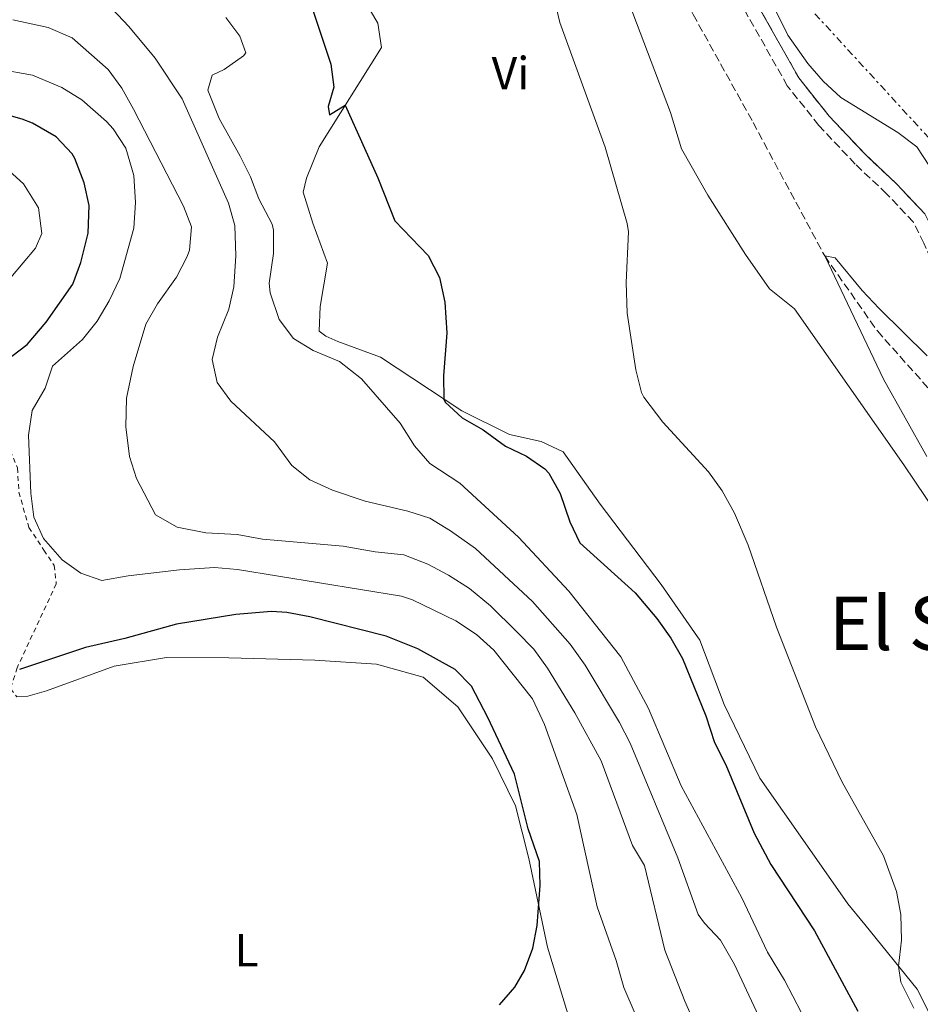
# Model space of a CAD drawing. Units: metres. Extents: x 638427 to 641894, y 4715933 to 4718315.
# Drawn here: x 640963 to 641156, y 4717688 to 4717900 of the extents above; entities that cross this region are included whole.
import ezdxf
from ezdxf.enums import TextEntityAlignment as Align

# ---------------------------------------------------------------- set-up
doc = ezdxf.new("R2010")
doc.units = ezdxf.units.M
doc.header["$MEASUREMENT"] = 0
for name, pattern in [('DGN Style 2', [1.7399219301090239, 1.043953158065414, -0.6959687720436097]), ('DGN Style 3', [2.435890702152634, 1.739921930109024, -0.6959687720436097]), ('DGN Style 7', [3.4798438602180486, 1.565929737098122, -0.6959687720436097, 0.5219765790327072, -0.6959687720436097])]:
    doc.linetypes.add(name, pattern=pattern)
for name, color, linetype, lineweight in [('Barranco lineal', 142, 'DGN Style 3', 13), ('Camino', 7, 'DGN Style 3', 0), ('Curva de nivel directora', 30, 'Continuous', 30), ('Curva de nivel intermedia', 30, 'Continuous', 0), ('Etiqueta de uso rústico', 92, 'Continuous', 0), ('Línea de cambio de uso (parcela vista)', 92, 'Continuous', 0), ('Línea eléctrica', 6, 'DGN Style 7', 0), ('Texto de Área (paraje) menor', 7, 'Continuous', 0), ('Valla', 7, 'DGN Style 2', 0), ('Zona delimitada', 6, 'Continuous', 0)]:
    doc.layers.add(name, color=color, linetype=linetype, lineweight=lineweight)
doc.styles.add('Style-Arial', font='arial.ttf')

msp = doc.modelspace()

# ---------------------------------------------------------------- linework, layer by layer
at = {"layer": 'Barranco lineal', "color": 142, "linetype": 'DGN Style 3', "lineweight": 13}
msp.add_polyline3d([(640956.7300000006, 4718030.710000001, 425), (640972.8099999997, 4718019.77, 425), (640989.4000000004, 4718013.199999999, 425), (641000.1600000003, 4718005.27, 425), (641007.54, 4717993.460000001, 425), (641014.5599999997, 4717980.869999999, 423.5099999999948), (641028.0499999998, 4717974.480000001, 421.8099999999977), (641043.6200000001, 4717969.02, 420), (641061.4000000004, 4717963.119999999, 420), (641077.7999999998, 4717950.100000001, 420), (641094.4199999999, 4717928.300000001, 420), (641107.6100000005, 4717901.49, 420), (641120.5, 4717878.26, 420), (641135.9100000003, 4717849.539999999, 415), (641147.2400000002, 4717833.380000001, 415), (641164.1100000005, 4717814.449999999, 415), (641192.7000000002, 4717787.730000001, 415), (641210.5800000001, 4717768.710000001, 414.7899999999936), (641224.04, 4717740.050000001, 413.7299999999959), (641234.4299999997, 4717712.77, 413.0299999999988), (641246.3099999997, 4717682.350000001, 412.3899999999995)], dxfattribs=at)
at = {"layer": 'Camino', "color": 7, "linetype": 'DGN Style 3', "lineweight": 0}
msp.add_polyline3d([(641255.1799999998, 4717684.880000004, 411.9600000000063), (641257.2199999985, 4717689.180000001, 411.8899999999994), (641258.4799999989, 4717693.95, 411.8699999999953), (641257.6999999988, 4717699.25, 411.9600000000063), (641256.6700000007, 4717701.77, 412.0099999999948), (641250.3399999985, 4717710.58, 412.2799999999989), (641242.1499999987, 4717724.350000001, 412.8399999999967), (641234.9699999993, 4717737.790000001, 413.3600000000006), (641223.6099999979, 4717761.130000001, 414.2400000000054), (641210.6900000008, 4717783.940000001, 415.0000000000001), (641207.6299999986, 4717788.190000001, 415.0000000000001), (641200.6999999996, 4717796.060000001, 415.0000000000001), (641188.8199999996, 4717805.77, 415.0000000000001), (641175.2099999995, 4717818.24, 415.0000000000001), (641172.1400000006, 4717821.920000001, 415.0000000000001), (641166.7299999993, 4717831.11, 415.8699999999955), (641157.2199999986, 4717852.290000001, 418.1100000000007), (641154.9600000011, 4717856.840000002, 418.4400000000023), (641149.239999999, 4717862.91, 418.0899999999965), (641142.4799999997, 4717869.28, 418.2799999999988), (641134.6299999976, 4717877.62, 418.820000000007), (641127.8700000006, 4717886.150000001, 420.0000000000001), (641115.0000000005, 4717908.920000001, 420.0000000000001)], dxfattribs=at)
at = {"layer": 'Curva de nivel directora', "color": 30, "linetype": 'Continuous', "lineweight": 30, "flags": 128}
for points, elevation in [([(640962.4000000001, 4717989.840000002), (640973.9600000004, 4717974.220000002), (640978.5599999983, 4717970.02), (640985.2100000002, 4717965.520000001), (640984.9399999997, 4717961.119999999), (640981.4999999999, 4717955.9), (640980.5499999998, 4717951.03), (640982.8299999997, 4717946.91), (640986.0100000004, 4717942.970000002), (640997.2199999997, 4717933.859999999), (641008.1499999998, 4717923.610000002), (641017.1699999988, 4717915.960000002), (641021.1999999988, 4717911.630000004), (641023.6599999998, 4717907.28), (641025.8999999994, 4717902.000000001), (641029.6299999999, 4717890.800000001)], 425), ([(641029.6299999999, 4717890.800000001), (641030.2999999982, 4717885.840000001), (641029.0599999999, 4717881.699999999), (641029.3899999985, 4717879.92), (641032.6999999988, 4717881.949999999), (641039.7499999986, 4717866.340000001), (641043.4000000008, 4717857.109999999), (641050.5800000003, 4717849.650000001), (641053.0500000003, 4717844.920000001), (641054.1599999988, 4717839.560000001), (641054.5700000002, 4717832.949999999), (641053.8599999994, 4717823.720000001), (641053.989999999, 4717818.730000001), (641054.2599999993, 4717818.039999999), (641057.8699999992, 4717814.680000001), (641062.3999999999, 4717812.08), (641067.2199999989, 4717808.580000003), (641071.7499999997, 4717806.449999999), (641075.6799999991, 4717803.710000001), (641076.5499999986, 4717802.75), (641079.0000000006, 4717798.4), (641081.0999999995, 4717792.300000001), (641083.2400000007, 4717787.79), (641095.1499999998, 4717777.03), (641099.8100000002, 4717771.490000002), (641102.8099999997, 4717767.26), (641105.2899999986, 4717762.920000002), (641110.3400000001, 4717750.59), (641112.1799999997, 4717744.83), (641114.6499999994, 4717740.04), (641120.7000000002, 4717725.280000002), (641124.339999999, 4717718.600000001), (641133.729999999, 4717704.260000002), (641143.0399999986, 4717686.99)], 425), ([(640954.2999999998, 4717822.940000001), (640964.3299999991, 4717830.470000001), (640968.3799999993, 4717835.27), (640974.1100000002, 4717843.470000001), (640975.8800000006, 4717848.140000002), (640977.4000000004, 4717854.460000001), (640977.6399999997, 4717860.359999999), (640976.5299999987, 4717865.230000001), (640974.5499999984, 4717870.490000002), (640973.9800000007, 4717871.52), (640970.5400000007, 4717875.150000002), (640965.469999999, 4717878.070000002), (640963.2199999982, 4717878.980000001), (640956.2600000001, 4717880.880000001)], 450), ([(641065.9400000004, 4717688.369999999), (641069.2100000005, 4717692.180000001), (641071.3399999985, 4717695.760000001), (641073.0999999997, 4717700.530000002), (641074.0699999998, 4717705.430000001), (641074.7200000002, 4717714.070000002), (641074.5100000001, 4717719.220000002), (641072.1200000007, 4717726.220000002), (641069.1700000003, 4717737.99), (641063.4599999995, 4717750.189999999), (641059.8799999986, 4717756.930000002), (641056.3799999984, 4717760.51), (641048.3899999999, 4717764.970000001), (641041.539999999, 4717767.720000001), (641025.1100000005, 4717771.84), (641020.1699999984, 4717772.79), (641016.8499999992, 4717773.010000001), (641009.2199999982, 4717772.4), (640996.4499999987, 4717770.250000001), (640985.3099999985, 4717767.199999999), (640976.8700000007, 4717765.26), (640962.6199999992, 4717760.53)], 450)]:
    msp.add_lwpolyline(points, dxfattribs=dict(at, elevation=elevation))
at = {"layer": 'Curva de nivel intermedia', "color": 30, "linetype": 'Continuous', "lineweight": 0, "flags": 128}
for points, elevation in [([(641155.1100000008, 4717687.649999999), (641152.3300000002, 4717693.210000001), (641151.8000000005, 4717696.669999998), (641152.4199999997, 4717702.289999997), (641152.2600000009, 4717707.84), (641151.3500000011, 4717712.750000001), (641148.5800000017, 4717720.449999998), (641139.6400000011, 4717736.279999998), (641133.9400000013, 4717748.179999998), (641125.5700000006, 4717769.66), (641119.4599999996, 4717787.32), (641116.4700000011, 4717794.199999998), (641113.8200000003, 4717798.98), (641110.8899999999, 4717803.039999999), (641101.0700000008, 4717813.779999998), (641096.9900000016, 4717819.109999999), (641096.490000001, 4717820.17), (641095.2500000005, 4717825.02), (641093.440000002, 4717837.21), (641093.2099999996, 4717843.810000001), (641093.6800000012, 4717854.680000001), (641093.4000000019, 4717856.529999998), (641088.6500000021, 4717872.949999998), (641078.9100000013, 4717899.730000001), (641077.2500000005, 4717906.769999999)], 420.0000000000001), ([(641127.39, 4717673.699999999), (641116.5300000015, 4717697.029999998), (641113.5099999995, 4717702.289999997), (641110.0300000017, 4717705.940000001), (641108.7000000017, 4717707.819999999), (641104.3000000007, 4717719.98), (641094.0800000014, 4717744.699999998), (641091.7600000012, 4717749.130000001), (641084.4000000008, 4717761.48), (641081.1100000006, 4717765.960000001), (641073.0599999995, 4717775.189999999), (641060.7600000015, 4717786.599999999), (641055.3600000013, 4717790.340000001), (641050.9600000002, 4717793.069999999), (641046.2000000017, 4717794.619999998), (641037.0400000019, 4717796.769999999), (641030.0200000011, 4717799.149999999), (641025.1399999994, 4717801.329999999), (641021.2200000011, 4717804.439999999), (641017.5100000007, 4717809.5), (641008.1299999997, 4717818.289999999), (641005.1799999992, 4717822.319999999), (641004.0900000008, 4717827.23), (641005.2599999999, 4717832.08), (641007.6600000004, 4717838.039999999), (641008.7800000003, 4717842.909999999), (641009.1900000015, 4717849.529999998), (641009.0100000004, 4717856.090000001), (641007.6400000004, 4717860.909999999), (640997.6700000013, 4717883.359999999), (640991.850000001, 4717892.079999999), (640986.1700000013, 4717898.91), (640982.5800000017, 4717902.67)], 435.0000000000001), ([(641124.9100000013, 4717903.3), (641128.0000000002, 4717897.029999998), (641132.2900000019, 4717890.960000002), (641135.5500000007, 4717887.169999998), (641139.4000000019, 4717883.63), (641151.6500000008, 4717876.070000002), (641155.7099999997, 4717873.039999997), (641158.4299999999, 4717868.84)], 420.0000000000001), ([(641138.0300000017, 4717673.05), (641127.2800000005, 4717693.640000001), (641123.5900000002, 4717699.720000001), (641118.0700000017, 4717711.380000001), (641105.0300000015, 4717735.509999999), (641098.0100000009, 4717752.17), (641092.0800000009, 4717763.279999999), (641080.8500000013, 4717777.359999998), (641070.0399999998, 4717789.029999998), (641057.410000001, 4717800.619999997), (641050.9400000002, 4717804.890000001), (641047.6299999999, 4717808.640000001), (641044.560000001, 4717813.57), (641036.2300000006, 4717823.079999999), (641031.5099999999, 4717826.81), (641025.8500000002, 4717829.159999999), (641021.5900000001, 4717831.77), (641018.53, 4717835.819999999), (641016.5600000008, 4717841.619999997), (641016.4000000021, 4717843.679999999), (641017.3099999997, 4717850.029999998), (641017.3200000008, 4717855.039999999), (641017.0200000012, 4717856.350000001), (641014.1700000014, 4717861.849999999), (641012.3699999999, 4717866.52), (641010.1600000015, 4717871.029999998), (641005.6300000009, 4717879.130000001), (641003.140000001, 4717885.179999999), (641004.0900000008, 4717888.42), (641006.7000000014, 4717889.660000001), (641010.8800000013, 4717892.600000001), (641011.3500000006, 4717893.26), (641010.0400000007, 4717896.82), (641007.0600000012, 4717900.84)], 430), ([(641073.3300000001, 4717764.88), (641069.6200000017, 4717768.689999999), (641064.0000000002, 4717774.210000001), (641059.4600000007, 4717777.949999998), (641054.9299999999, 4717780.850000001), (641050.5300000011, 4717783.220000002), (641045.3600000012, 4717785.210000001), (641039.200000001, 4717785.83), (641032.3099999999, 4717787.079999999), (641014.9699999995, 4717788.600000001), (641009.52, 4717789.609999999), (641002.7100000017, 4717789.970000001), (640996.6000000007, 4717791.17), (640991.9, 4717793.84), (640987.8200000009, 4717801.640000001), (640986.2899999998, 4717806.4), (640985.530000002, 4717812.739999999), (640985.7000000019, 4717818.890000001), (640987.1400000014, 4717825.699999998), (640989.8600000015, 4717834.87), (640992.3700000017, 4717839.199999999), (640996.4300000007, 4717844.960000002), (640998.7199999996, 4717849.4), (640999.2500000016, 4717850.8), (640999.6699999997, 4717855.8), (640997.9500000007, 4717860.21), (640987.2000000017, 4717881.09), (640984.6700000014, 4717885.65), (640981.7000000009, 4717889.67), (640974.0000000007, 4717896.46), (640968.7900000005, 4717898.720000001), (640961.1900000009, 4717900.340000001)], 440), ([(640987.2199999996, 4717855.470000002), (640987.5999999996, 4717861.029999998), (640987.2500000009, 4717866.869999998), (640985.540000001, 4717872.689999999), (640982.8000000007, 4717876.88), (640981.3800000013, 4717878.470000002), (640976.0400000014, 4717883.149999999), (640971.7800000012, 4717885.760000001), (640965.4700000013, 4717888.4), (640958.1399999999, 4717889.73)], 445), ([(641097.8099999997, 4717680.249999999), (641092.7200000002, 4717692.07), (641091.0599999994, 4717697.9), (641086.9600000001, 4717709.46), (641082.5700000002, 4717729.329999999), (641075.620000001, 4717748.71), (641073.0199999993, 4717754.189999999), (641064.690000001, 4717764.71), (641061.0099999997, 4717768.09), (641056.5400000014, 4717770.98), (641047.240000001, 4717775.49), (641044.8499999993, 4717776.300000002), (641009.5800000003, 4717782.07), (641004.5900000016, 4717782.460000002), (640997.0499999999, 4717781.970000001), (640986.0199999993, 4717780.699999998), (640980.370000001, 4717779.71), (640975.8700000015, 4717781.239999998), (640971.8000000013, 4717784.140000001), (640967.7900000014, 4717788.74), (640965.7199999995, 4717793.3), (640965.1200000005, 4717798.51), (640964.5800000017, 4717810.939999999), (640965.3799999997, 4717816.239999999), (640968.1800000003, 4717821.039999999), (640969.7300000016, 4717825.8), (640976.2300000014, 4717831.57), (640979.3800000009, 4717835.46), (640981.9600000002, 4717839.899999999), (640984.2400000001, 4717844.67), (640987.2199999996, 4717855.470000002)], 445), ([(641157.9600000007, 4717828.019999999), (641147.6299999997, 4717838.249999999), (641143.9700000007, 4717842.08), (641138.1800000014, 4717849.099999999), (641135.9100000005, 4717849.539999999), (641148.5500000005, 4717823.01), (641157.86, 4717806.34)], 415), ([(641107.9100000004, 4717684.42), (641105.8499999996, 4717689.16), (641101.5400000003, 4717700.119999999), (641097.1600000014, 4717718.380000001), (641094.5900000011, 4717722.67), (641087.8099999995, 4717740.9), (641082.1400000011, 4717751.220000001), (641076.2400000001, 4717760.81), (641073.3300000001, 4717764.88)], 440)]:
    msp.add_lwpolyline(points, dxfattribs=dict(at, elevation=elevation))
at = {"layer": 'Línea de cambio de uso (parcela vista)', "color": 92, "linetype": 'Continuous', "lineweight": 0, "elevation": 450, "flags": 128}
msp.add_lwpolyline([(640933.04, 4717820.33), (640926.3200000003, 4717824.77), (640924.3200000003, 4717828.609999999), (640923.7100000001, 4717833.67), (640917.4000000004, 4717840.130000001), (640908.1799999997, 4717846.680000001), (640907.2300000006, 4717849.65), (640912.7699999996, 4717857.060000001), (640923.1200000001, 4717867.02), (640930.1600000003, 4717869.609999999), (640935, 4717870.140000001), (640938.2599999999, 4717871.77), (640944.5700000003, 4717873.52), (640949.9500000002, 4717873.09), (640958.8200000003, 4717869.289999999), (640963.5300000003, 4717865.050000001), (640966.75, 4717859.880000001), (640967.4400000004, 4717854.369999999), (640966.0800000001, 4717851.210000001), (640960.8200000003, 4717844.92), (640952, 4717832.9), (640942.5199999996, 4717824.529999999), (640933.04, 4717820.33)], dxfattribs=at)
at = {"layer": 'Línea de cambio de uso (parcela vista)', "color": 92, "linetype": 'Continuous', "lineweight": 0}
for points in [[(641091.2800000003, 4717910.74, 420), (641102.7100000001, 4717880.42, 420), (641105.0899999999, 4717872.550000001, 420), (641110.79, 4717862.57, 419.1199999999953), (641118.8499999996, 4717849.810000001, 417.0099999999948), (641124.0499999998, 4717842.439999999, 416.4499999999971), (641129.4299999997, 4717838.130000001, 416.2700000000041), (641152.9299999997, 4717804.59, 415.6000000000058), (641167.0199999996, 4717783.720000001, 415.4100000000035), (641172.4000000004, 4717779.41, 415.4199999999983), (641181.1799999997, 4717776.5, 415), (641195.5099999999, 4717768.02, 415), (641206.5999999996, 4717760.83, 414.7200000000012), (641211.7699999996, 4717755.77, 414.4600000000065), (641214.3200000003, 4717750.439999999, 414.2599999999948), (641218.9400000004, 4717725.600000001, 413.679999999993), (641227.3600000005, 4717675.380000001, 413.2899999999936)], [(641164.3099999997, 4717674.859999999, 417.9900000000052), (641155.8099999997, 4717691.730000001, 419.820000000007), (641144.5199999996, 4717705.630000001, 422.0899999999965), (641140.8600000005, 4717710.119999999, 422.7599999999948), (641132.2100000001, 4717722.51, 423), (641121.9500000002, 4717737.180000001, 423.6900000000023), (641114.2800000003, 4717753.01, 423.9199999999983), (641109.04, 4717766.869999999, 423.75), (641100.6900000004, 4717778.82, 423.929999999993), (641087.6299999999, 4717796.119999999, 423.7299999999959), (641079.6699999999, 4717807.4, 423.9499999999971), (641074.9299999997, 4717809.560000001, 424.2200000000012), (641068.1100000005, 4717811.08, 424.570000000007), (641057.7999999998, 4717816.199999999, 425), (641040.3600000005, 4717827.75, 428.3699999999953), (641031.1200000001, 4717831.100000001, 429.4100000000035), (641028.5599999997, 4717832.25, 429.3999999999942), (641027.1200000001, 4717833.34, 429.4400000000023), (641027.3300000001, 4717838.640000001, 428.9199999999983), (641028.9600000001, 4717848, 427.8399999999965), (641025.7400000002, 4717856.600000001, 428.320000000007), (641023.6900000004, 4717863.279999999, 428.1600000000035), (641024.3799999999, 4717866.279999999, 427.6499999999942), (641027.0999999996, 4717873.039999999, 426.2899999999936), (641040.5300000003, 4717894.4, 423.8500000000058), (641039.7599999999, 4717899.609999999, 423.7599999999948), (641036.6100000005, 4717905, 423.9199999999983)], [(640962.1100000005, 4717754.65, 450), (640964.4199999999, 4717754.76, 450), (640968.4299999997, 4717755.949999999, 450), (640983.0300000003, 4717761.279999999, 450), (640994.2699999996, 4717763.119999999, 450), (641007.7000000002, 4717763.060000001, 450), (641026.2199999997, 4717762.57, 450), (641039.4400000004, 4717761.680000001, 450), (641049.4900000002, 4717758.869999999, 450), (641056.9900000002, 4717752.51, 450), (641064.4299999997, 4717741.300000001, 450), (641069.3799999999, 4717731.16, 450), (641072.2699999996, 4717719.869999999, 450), (641076.2599999999, 4717700.76, 449.1499999999942), (641080.8499999996, 4717685.689999999, 447.7799999999989)]]:
    msp.add_polyline3d(points, dxfattribs=at)
at = {"layer": 'Línea de cambio de uso (parcela vista)', "color": 7, "linetype": 'DGN Style 3', "lineweight": 0}
msp.add_polyline3d([(641117.6600000003, 4717910.300000001, 420), (641130.3600000005, 4717887.83, 420), (641136.9000000004, 4717879.58, 419.2599999999948), (641144.5999999996, 4717871.4, 418.75), (641151.3600000005, 4717865.029999999, 418.6000000000058), (641157.4400000004, 4717858.57, 419.0200000000041), (641159.9299999997, 4717853.57, 418.5500000000029), (641169.3899999997, 4717832.49, 416.1900000000023), (641174.5899999999, 4717823.65, 415.1600000000035), (641177.3799999999, 4717820.310000001, 415), (641190.7800000003, 4717808.029999999, 415), (641202.7800000003, 4717798.220000001, 415), (641209.9699999997, 4717790.060000001, 415), (641213.2100000001, 4717785.560000001, 414.9799999999959), (641226.2599999999, 4717762.52, 414.2599999999948), (641237.6399999997, 4717739.15, 413.3899999999995), (641244.7599999999, 4717725.82, 412.8699999999953), (641252.8499999996, 4717712.220000001, 412.3000000000029), (641257.0199999996, 4717706.42, 412)], dxfattribs=at)
at = {"layer": 'Línea eléctrica', "color": 6, "linetype": 'DGN Style 7', "lineweight": 0}
msp.add_polyline3d([(641432.2699999993, 4717591.509999999, 408.679999999993), (641429.1652675092, 4717592.806552483, 408.7535999999964), (641398.5300000014, 4717605.600000001, 409.4799999999959), (641382.638739263, 4717605.214655776, 409.6181999999972), (641360.5899999992, 4717604.679999999, 409.8099999999977), (641348.8045554282, 4717622.231884099, 410.2734999999957), (641324.8398192675, 4717657.922202703, 411.2160000000004), (641290.8822629156, 4717708.494677069, 412.5515000000014), (641236.0000000002, 4717790.230000001, 414.7100000000065), (641124.6300000001, 4717911.640000001, 420.4199999999983), (641004.5300000015, 4718041.319999999, 425), (640896.4899999974, 4718158.82, 431.6399999999995), (640772.6600000006, 4718293.92, 442.7100000000065)], dxfattribs=at)
at = {"layer": 'Valla', "color": 7, "linetype": 'DGN Style 2', "lineweight": 0}
msp.add_polyline3d([(640914.1900000004, 4717708.51, 450), (640906.4600000001, 4717723.300000001, 450), (640899.4000000004, 4717738.92, 450), (640896.6799999997, 4717749.09, 450.820000000007), (640895.9900000002, 4717754.600000001, 451.25), (640896.9000000004, 4717766.560000001, 452.0500000000029), (640899.6299999999, 4717776.91, 452.6399999999995), (640902.0300000003, 4717780.460000001, 452.6000000000058), (640917.6299999999, 4717788.49, 451.1999999999971), (640925.2000000002, 4717799.220000001, 450.5800000000018), (640933.0499999998, 4717803.02, 450.0299999999989), (640947.9800000006, 4717806.859999999, 448.2299999999959), (640957.2699999996, 4717808.890000001, 446.4600000000065), (640960.6500000004, 4717807.609999999, 445.8000000000029), (640962.2100000001, 4717803.9, 445.5299999999989), (640962.5199999996, 4717798.680000001, 445.4499999999971), (640964.6699999999, 4717791.109999999, 445.2700000000041), (640967.8899999997, 4717786.24, 445.2899999999936), (640970.1200000001, 4717782.92, 445.3800000000047), (640970.5599999997, 4717778.970000001, 446.1499999999942), (640962.1399999997, 4717760.92, 449.8999999999942), (640960.7300000006, 4717756.41, 450), (640962.1100000005, 4717754.65, 450)], dxfattribs=at)
at = {"layer": 'Zona delimitada', "color": 6, "linetype": 'Continuous', "lineweight": 0}
msp.add_polyline3d([(641157.4400000004, 4717858.57, 419.0200000000041), (641151.3600000005, 4717865.029999999, 418.6000000000058), (641144.5999999996, 4717871.4, 418.75), (641136.9000000004, 4717879.58, 419.2599999999948), (641130.3600000005, 4717887.83, 420), (641117.6600000003, 4717910.300000001, 420)], dxfattribs=at)

# ---------------------------------------------------------------- texts
at = {"layer": 'Etiqueta de uso rústico', "color": 92, "linetype": 'Continuous', "lineweight": 0, "style": 'Style-Arial'}
for s, p in [('Vi', (641068.2989322178, 4717888.860010001, 421.75)), ('L', (641011.5014203796, 4717700.130010001, 450))]:
    msp.add_text(s, height=7.000000000000002, dxfattribs=at).set_placement(p, align=Align.MIDDLE_CENTER)
at = {"layer": 'Texto de Área (paraje) menor', "color": 7, "linetype": 'Continuous', "lineweight": 0, "style": 'Style-Arial'}
msp.add_text('El Saso', height=11.5, dxfattribs=at).set_placement((641162.9379205587, 4717770.470010001, 417.7299999999959), align=Align.MIDDLE_CENTER)

doc.saveas('drawing.dxf')
